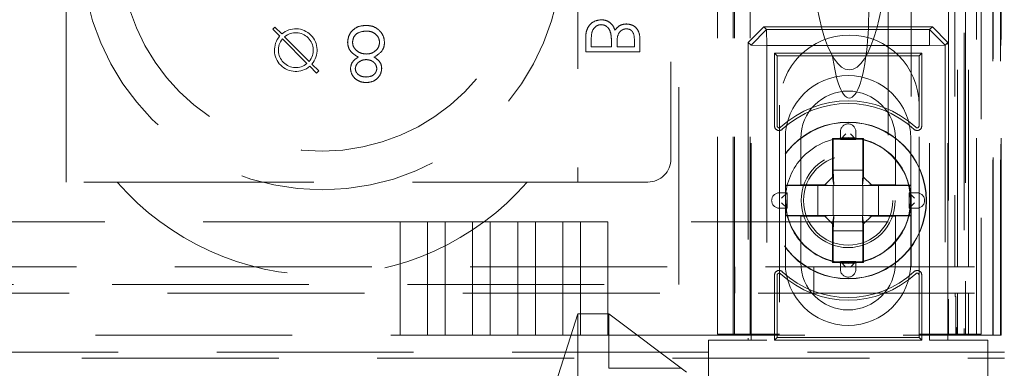
# Model space of a CAD drawing. Units: millimetres. Extents: x 11 to 205, y 5 to 292.
# Drawn here: x 74 to 81, y 127 to 129 of the extents above; entities that cross this region are included whole.
import ezdxf

# ---------------------------------------------------------------- set-up
doc = ezdxf.new("R2010")
doc.units = ezdxf.units.MM
doc.linetypes.add('HIDDEN', pattern=[1.905, 1.27, -0.635])

msp = doc.modelspace()

# ---------------------------------------------------------------- linework, layer by layer
at = {"color": 7, "linetype": 'HIDDEN', "lineweight": 18}
for p, q in [((79.0948, 127.3447), (79.0948, 232.3447)), ((79.1948, 127.3447), (79.1948, 232.3447)), ((80.4748, 232.3447), (80.4748, 127.3447)), ((80.5748, 209.2946), (80.5748, 127.3447)), ((79.0848, 127.3447), (79.0848, 208.0947)), ((78.9848, 127.3447), (78.9848, 207.9447)), ((80.812, 157.1427), (80.812, 127.3372)), ((80.7629, 157.0575), (80.7629, 127.3372)), ((80.7604, 157.0427), (80.7604, 127.3372)), ((80.8104, 157.0427), (80.8104, 127.3372)), ((80.5848, 154.3543), (80.5848, 127.3447)), ((80.6548, 127.3372), (80.6548, 154.3543)), ((80.5332, 127.7774), (80.5332, 154.3155)), ((80.6032, 127.7774), (80.6032, 154.3155)), ((78.7348, 127.6647), (78.7348, 138.6647)), ((78.6848, 138.6233), (78.6848, 128.4733)), ((80.6848, 131.9041), (80.6848, 127.3447)), ((80.8148, 127.3372), (80.8148, 131.8372)), ((74.7848, 128.3233), (74.7848, 130.3233)), ((78.0848, 130.3233), (78.0848, 128.3233)), ((80.2348, 130.1447), (80.2348, 127.7774)), ((80.5164, 130.1447), (80.5164, 127.7774)), ((80.0848, 129.8957), (80.0848, 128.0672)), ((76.1164, 129.3077), (76.1305, 129.3218)), ((76.1608, 129.2632), (76.1164, 129.3077)), ((76.1305, 129.3218), (76.1749, 129.2774)), ((79.1836, 129.2234), (79.2836, 129.3234)), ((79.3015, 129.3055), (79.2015, 129.2055)), ((79.2836, 129.3234), (79.3015, 129.3055)), ((80.3711, 129.3234), (79.2836, 129.3234)), ((79.3015, 129.3055), (80.3532, 129.3055)), ((79.3015, 129.3055), (79.3032, 129.2038)), ((80.3532, 129.3055), (80.3515, 129.2038)), ((80.3532, 129.3055), (80.3711, 129.3234)), ((80.4532, 129.2055), (80.3532, 129.3055)), ((80.3711, 129.3234), (80.4711, 129.2234)), ((76.1785, 129.2455), (76.337, 129.087)), ((76.3511, 129.1011), (76.1927, 129.2596)), ((78.1348, 129.2571), (78.1348, 129.1624)), ((78.1707, 129.1938), (78.1707, 129.2386)), ((78.4489, 129.2365), (78.4489, 129.1938)), ((78.3009, 129.1938), (78.1707, 129.1938)), ((78.3009, 129.2146), (78.3009, 129.1938)), ((78.3368, 129.1938), (78.3368, 129.2149)), ((78.4489, 129.1938), (78.3368, 129.1938)), ((78.4848, 129.1624), (78.4848, 129.2307)), ((79.2015, 129.2055), (79.1836, 129.2234)), ((79.1836, 129.2234), (79.1836, 127.3047)), ((79.2015, 127.3047), (79.2015, 129.2055)), ((79.2015, 129.2055), (79.3032, 129.2038)), ((79.3032, 129.2038), (79.3032, 127.3047)), ((80.3515, 129.2038), (79.3032, 129.2038)), ((80.4532, 129.2055), (80.3515, 129.2038)), ((80.3515, 127.3047), (80.3515, 129.2038)), ((80.4711, 129.2234), (80.4532, 129.2055)), ((80.4532, 129.2055), (80.4532, 127.3047)), ((80.4711, 127.3047), (80.4711, 129.2234)), ((78.1348, 129.1624), (78.4848, 129.1624)), ((79.3698, 129.1372), (79.3523, 129.1547)), ((80.3023, 129.1547), (79.3523, 129.1547)), ((79.3523, 129.1547), (79.3523, 128.6853)), ((79.3698, 129.1372), (79.3698, 128.6853)), ((80.2849, 129.1372), (79.3698, 129.1372)), ((80.2849, 129.1372), (80.3023, 129.1547)), ((80.2849, 128.6853), (80.2849, 129.1372)), ((80.3023, 128.6853), (80.3023, 129.1547)), ((76.3992, 129.0248), (76.3547, 129.0693)), ((76.3689, 129.0834), (76.4133, 129.039)), ((76.4133, 129.039), (76.3992, 129.0248)), ((79.3848, 128.8197), (79.3848, 127.3447)), ((80.2848, 127.3447), (80.2848, 128.8197)), ((79.4223, 128.3029), (79.4223, 128.6047)), ((79.5223, 128.6047), (79.5223, 128.3047)), ((79.7317, 128.6003), (79.7273, 128.6047)), ((79.7273, 128.6047), (79.7273, 128.3547)), ((79.9273, 128.6047), (79.7273, 128.6047)), ((79.7773, 128.6479), (79.7773, 128.5979)), ((79.8131, 128.6336), (79.7773, 128.5979)), ((79.8131, 128.6336), (79.7773, 128.5979)), ((79.8416, 128.6336), (79.8773, 128.5979)), ((79.8416, 128.6336), (79.8773, 128.5979)), ((79.8773, 128.5979), (79.8773, 128.6479)), ((79.923, 128.6003), (79.9273, 128.6047)), ((79.9273, 128.3547), (79.9273, 128.6047)), ((80.1323, 128.3047), (80.1323, 128.6047)), ((80.2323, 128.6047), (80.2323, 128.3029)), ((79.7317, 128.6003), (79.7317, 128.4003)), ((79.923, 128.6003), (79.7317, 128.6003)), ((79.7773, 128.5979), (79.8773, 128.5979)), ((79.923, 128.4003), (79.923, 128.6003)), ((79.7273, 128.3547), (79.6773, 128.3047)), ((79.7273, 128.3547), (79.7346, 128.3003)), ((79.7351, 128.3003), (79.7317, 128.4003)), ((79.7317, 128.4003), (79.923, 128.4003)), ((79.923, 128.4003), (79.9196, 128.3003)), ((79.9273, 128.3547), (79.9201, 128.3003)), ((79.9273, 128.3547), (79.9773, 128.3047)), ((61.5633, 128.3233), (75.112, 128.3233)), ((75.112, 128.3233), (77.7577, 128.3233)), ((77.7577, 128.3233), (78.5348, 128.3233)), ((79.5223, 128.3047), (79.4223, 128.3029)), ((79.4223, 128.3003), (79.4223, 128.3029)), ((79.6317, 128.3003), (79.4223, 128.3003)), ((79.4223, 128.3003), (79.4223, 128.109)), ((79.6773, 128.3047), (79.5223, 128.3047)), ((79.7101, 128.3003), (79.6317, 128.3003)), ((79.6317, 128.109), (79.6317, 128.3003)), ((79.7101, 128.3003), (79.6773, 128.3047)), ((79.7346, 128.3003), (79.7101, 128.3003)), ((79.7317, 128.3003), (79.7317, 128.109)), ((79.7351, 128.3003), (79.7346, 128.3003)), ((79.9196, 128.3003), (79.7351, 128.3003)), ((79.9201, 128.3003), (79.9196, 128.3003)), ((79.9201, 128.3003), (79.9445, 128.3003)), ((79.923, 128.109), (79.923, 128.3003)), ((79.9445, 128.3003), (79.9773, 128.3047)), ((79.9445, 128.3003), (80.023, 128.3003)), ((80.1323, 128.3047), (79.9773, 128.3047)), ((80.2323, 128.3003), (80.023, 128.3003)), ((80.023, 128.3003), (80.023, 128.109)), ((80.2323, 128.3029), (80.1323, 128.3047)), ((80.2323, 128.3029), (80.2323, 128.3003)), ((80.2323, 128.109), (80.2323, 128.3003)), ((79.4341, 128.2547), (79.3841, 128.2547)), ((79.3984, 128.219), (79.4341, 128.2547)), ((79.3984, 128.219), (79.4341, 128.2547)), ((79.4341, 128.1547), (79.4341, 128.2547)), ((80.2563, 128.219), (80.2206, 128.2547)), ((80.2706, 128.2547), (80.2206, 128.2547)), ((80.2206, 128.2547), (80.2206, 128.1547)), ((80.2563, 128.219), (80.2206, 128.2547)), ((79.3984, 128.1904), (79.4341, 128.1547)), ((79.3984, 128.1904), (79.4341, 128.1547)), ((80.2563, 128.1904), (80.2206, 128.1547)), ((80.2563, 128.1904), (80.2206, 128.1547)), ((79.3841, 128.1547), (79.4341, 128.1547)), ((79.4223, 128.1064), (79.4223, 128.109)), ((79.4223, 128.109), (79.6317, 128.109)), ((79.4223, 128.1064), (79.5223, 128.1047)), ((79.4223, 127.8047), (79.4223, 128.1064)), ((79.5223, 128.1047), (79.6773, 128.1047)), ((79.5223, 128.1047), (79.5223, 127.8047)), ((79.7101, 128.109), (79.6317, 128.109)), ((79.7101, 128.109), (79.6773, 128.1047)), ((79.7273, 128.0547), (79.6773, 128.1047)), ((79.7346, 128.109), (79.7101, 128.109)), ((79.7273, 128.0547), (79.7346, 128.109)), ((79.7317, 128.009), (79.7351, 128.109)), ((79.7346, 128.109), (79.7351, 128.109)), ((79.7351, 128.109), (79.9196, 128.109)), ((79.9196, 128.109), (79.923, 128.009)), ((79.9196, 128.109), (79.9201, 128.109)), ((79.9273, 128.0547), (79.9201, 128.109)), ((79.9201, 128.109), (79.9445, 128.109)), ((79.9273, 128.0547), (79.9773, 128.1047)), ((79.9445, 128.109), (79.9773, 128.1047)), ((79.9445, 128.109), (80.023, 128.109)), ((79.9773, 128.1047), (80.1323, 128.1047)), ((80.023, 128.109), (80.2323, 128.109)), ((80.1323, 128.1047), (80.2323, 128.1064)), ((80.1323, 127.8047), (80.1323, 128.1047)), ((80.2206, 128.1547), (80.2706, 128.1547)), ((80.2323, 128.109), (80.2323, 128.1064)), ((80.2323, 128.1064), (80.2323, 127.8047)), ((76.9375, 128.0672), (59.7322, 128.0672)), ((76.9375, 128.0672), (76.9375, 127.3372)), ((76.9375, 128.0672), (77.1142, 128.0672)), ((77.1142, 127.3372), (77.1142, 128.0672)), ((77.2285, 128.0672), (77.1142, 128.0672)), ((77.2285, 128.0672), (77.2285, 127.3372)), ((77.2285, 128.0672), (77.4052, 128.0672)), ((77.4052, 127.3372), (77.4052, 128.0672)), ((77.5195, 128.0672), (77.4052, 128.0672)), ((77.5195, 128.0672), (77.5195, 127.3372)), ((77.5195, 128.0672), (77.6962, 128.0672)), ((77.6962, 127.3372), (77.6962, 128.0672)), ((77.8105, 128.0672), (77.6962, 128.0672)), ((77.8105, 128.0672), (77.8105, 127.3372)), ((77.8105, 128.0672), (77.9872, 128.0672)), ((77.9872, 127.3372), (77.9872, 128.0672)), ((78.1015, 128.0672), (77.9872, 128.0672)), ((78.1015, 128.0672), (78.1015, 127.3372)), ((78.1015, 128.0672), (78.2782, 128.0672)), ((78.2782, 127.3372), (78.2782, 128.0672)), ((80.0848, 128.0672), (78.2782, 128.0672)), ((79.7273, 128.0547), (79.7273, 127.8047)), ((79.9273, 127.8047), (79.9273, 128.0547)), ((79.7317, 128.009), (79.7317, 127.809)), ((79.923, 128.009), (79.7317, 128.009)), ((79.923, 127.809), (79.923, 128.009)), ((56.4348, 127.7774), (80.2348, 127.7774)), ((79.0969, 127.7774), (79.0969, 127.6074)), ((79.6052, 127.6074), (79.6052, 127.7774)), ((79.7317, 127.809), (79.7273, 127.8047)), ((79.7273, 127.8047), (79.9273, 127.8047)), ((79.7317, 127.809), (79.923, 127.809)), ((79.7773, 127.8114), (79.7773, 127.7614)), ((79.8131, 127.7757), (79.7773, 127.8114)), ((79.8773, 127.8114), (79.7773, 127.8114)), ((79.8131, 127.7757), (79.7773, 127.8114)), ((79.8416, 127.7757), (79.8773, 127.8114)), ((79.8416, 127.7757), (79.8773, 127.8114)), ((79.8773, 127.7614), (79.8773, 127.8114)), ((79.923, 127.809), (79.9273, 127.8047)), ((80.2348, 127.7774), (80.5164, 127.7774)), ((80.5164, 127.7774), (80.5332, 127.7774)), ((80.6032, 127.7774), (80.5332, 127.7774)), ((80.6429, 127.7774), (80.6032, 127.7774)), ((79.3523, 127.724), (79.3523, 127.3047)), ((79.3698, 127.724), (79.3698, 127.3221)), ((80.2849, 127.3221), (80.2849, 127.724)), ((80.3023, 127.3047), (80.3023, 127.724)), ((57.9348, 127.6647), (78.7348, 127.6647)), ((80.5171, 127.6074), (56.1526, 127.6074)), ((80.5171, 127.6074), (80.5171, 127.5872)), ((80.5332, 127.6074), (80.5171, 127.6074)), ((80.5213, 127.5872), (80.5171, 127.5872)), ((80.5213, 127.3872), (80.5213, 127.5872)), ((80.6032, 127.6074), (80.5332, 127.6074)), ((80.5332, 127.3372), (80.5332, 127.6074)), ((80.6032, 127.6074), (80.6429, 127.6074)), ((80.6032, 127.3372), (80.6032, 127.6074)), ((78.0848, 127.4747), (77.2848, 124.9747)), ((78.0848, 127.4747), (78.2848, 127.4747)), ((78.0848, 127.4747), (78.0848, 125.1747)), ((78.7848, 127.0997), (78.2848, 127.4747)), ((78.2848, 127.1247), (78.2848, 127.4747)), ((59.7322, 127.3372), (76.9375, 127.3372)), ((76.9375, 127.3372), (77.1142, 127.3372)), ((77.1142, 127.3372), (77.2285, 127.3372)), ((77.2285, 127.3372), (77.4052, 127.3372)), ((77.4052, 127.3372), (77.5195, 127.3372)), ((77.5195, 127.3372), (77.6962, 127.3372)), ((77.6962, 127.3372), (77.8105, 127.3372)), ((77.8105, 127.3372), (77.9872, 127.3372)), ((77.9872, 127.3372), (78.1015, 127.3372)), ((78.1015, 127.3372), (78.2782, 127.3372)), ((78.2782, 127.3372), (80.6457, 127.3372)), ((78.9848, 127.3447), (79.1848, 127.3447)), ((79.3848, 127.3447), (79.1848, 127.3447)), ((80.4848, 127.3447), (80.2848, 127.3447)), ((80.4848, 127.3447), (80.6848, 127.3447)), ((80.5269, 127.3872), (80.5213, 127.3872)), ((80.5213, 127.3372), (80.5213, 127.3872)), ((80.5269, 127.3872), (80.5269, 127.3372)), ((80.7457, 127.3372), (80.6457, 127.3372)), ((80.7457, 127.3372), (80.7604, 127.3372)), ((80.8104, 127.3372), (80.7604, 127.3372)), ((80.8104, 127.3372), (80.812, 127.3372)), ((80.812, 127.3372), (80.8148, 127.3372)), ((79.3032, 127.3047), (78.9273, 127.3047)), ((78.9273, 127.3047), (78.9273, 127.0247)), ((79.3698, 127.3221), (79.3523, 127.3047)), ((79.3523, 127.3047), (80.3023, 127.3047)), ((79.3698, 127.3221), (80.2849, 127.3221)), ((80.2849, 127.3221), (80.3023, 127.3047)), ((80.7273, 127.3047), (80.3515, 127.3047)), ((80.7273, 127.0247), (80.7273, 127.3047)), ((80.8348, 127.2287), (55.8348, 127.2287)), ((55.8348, 127.1882), (80.8348, 127.1882)), ((78.2848, 127.1247), (78.7515, 127.1247))]:
    msp.add_line(p, q, dxfattribs=at)
for radius in [0.505, 0.5033, 0.4033, 0.4028, 0.3033, 0.288]:
    msp.add_circle((79.8273, 128.2047), radius, dxfattribs=at)
for centre, radius, start, end in [((76.4348, 129.8233), 1.55, 180, 0), ((76.4348, 129.8233), 1.3, 180, 0), ((76.2648, 129.1733), 0.1375, 319.17065, 130.82935), ((76.2648, 129.1733), 0.1375, 139.17065, 310.82935), ((76.2648, 129.1733), 0.1125, 140.09969, 309.90031), ((76.2648, 129.1733), 0.1125, 320.09969, 129.90031), ((79.8348, 128.8197), 0.45, 0, 180), ((79.8273, 128.6047), 0.405, 0, 180), ((79.8273, 128.6047), 0.305, 0, 180), ((79.8273, 128.2047), 0.6425, 47.20406, 132.79594), ((79.8273, 128.2047), 0.625, 47.20406, 132.79594), ((79.3823, 128.6853), 0.03, 180, 312.79594), ((79.3823, 128.6853), 0.0125, 180, 312.79594), ((79.8273, 128.6479), 0.05, 0, 180), ((80.2723, 128.6853), 0.03, 227.20406, 0), ((80.2723, 128.6853), 0.0125, 227.20406, 0), ((79.8273, 128.2047), 0.405, 41.14155, 138.85845), ((78.5348, 128.4733), 0.15, 270, 0), ((79.8273, 128.2047), 0.405, 138.85845, 180), ((79.8273, 128.2047), 0.405, 0, 41.14155), ((76.4348, 129.4816), 1.7583, 221.20596, 318.79404), ((79.3841, 128.2047), 0.05, 90, 270), ((80.2706, 128.2047), 0.05, 270, 90), ((79.8273, 128.2047), 0.405, 180, 221.14155), ((79.8273, 128.2047), 0.405, 318.85845, 0), ((79.8273, 128.2047), 0.405, 221.14155, 318.85845), ((79.8273, 127.8047), 0.405, 180, 0), ((79.8273, 127.8047), 0.305, 180, 0), ((79.3823, 127.724), 0.03, 47.20406, 180), ((79.3823, 127.724), 0.0125, 47.20406, 180), ((79.8273, 128.2047), 0.6425, 227.20406, 312.79594), ((79.8273, 128.2047), 0.625, 227.20406, 312.79594), ((79.8273, 127.7614), 0.05, 180, 0), ((80.2723, 127.724), 0.03, 0, 132.79594), ((80.2723, 127.724), 0.0125, 0, 132.79594)]:
    msp.add_arc(centre, radius, start, end, dxfattribs=at)
for centre, major_axis, ratio, start_param, end_param in [((79.8348, 129.9531), (0, -0.907), 0.275637, 4.712389, 6.283185), ((79.8348, 129.4142), (0, -0.5501), 0.22723, 0.606779, 5.676407), ((79.8348, 129.9531), (0, -0.907), 0.275637, 0, 1.570796), ((79.8348, 129.4142), (0, -0.5501), 0.22723, 5.676407, 6.889964)]:
    msp.add_ellipse(centre, major_axis=major_axis, ratio=ratio, start_param=start_param, end_param=end_param, dxfattribs=at)
for points, knots in [([(78.2342, 129.3688), (78.2185, 129.3667), (78.1871, 129.3626), (78.1538, 129.3311), (78.137, 129.294), (78.1355, 129.2694), (78.1348, 129.2571)], [0, 0, 0, 0, 0.2791415, 0.5586309, 0.7790584, 1, 1, 1, 1]), ([(78.2342, 129.3688), (78.2185, 129.3667), (78.1871, 129.3626), (78.1538, 129.3311), (78.137, 129.294), (78.1355, 129.2694), (78.1348, 129.2571)], [0, 0, 0, 0, 0.2791415, 0.5586309, 0.7790584, 1, 1, 1, 1]), ([(78.3237, 129.3014), (78.3194, 129.3119), (78.3109, 129.3329), (78.2875, 129.355), (78.2607, 129.3669), (78.243, 129.3682), (78.2342, 129.3688)], [0, 0, 0, 0, 0.280405, 0.559575, 0.779709, 1, 1, 1, 1]), ([(76.7175, 129.3323), (76.7006, 129.3312), (76.6668, 129.3292), (76.6274, 129.3007), (76.6036, 129.2638), (76.6006, 129.2374), (76.5991, 129.2242)], [0, 0, 0, 0, 0.280554, 0.559288, 0.779825, 1, 1, 1, 1]), ([(76.7175, 129.3323), (76.7006, 129.3312), (76.6668, 129.3292), (76.6274, 129.3007), (76.6036, 129.2638), (76.6006, 129.2374), (76.5991, 129.2242)], [0, 0, 0, 0, 0.280554, 0.559288, 0.779825, 1, 1, 1, 1]), ([(76.8104, 129.2939), (76.7953, 129.3067), (76.7682, 129.3297), (76.7331, 129.3315), (76.7175, 129.3323)], [0, 0, 0, 0, 0.557758, 1, 1, 1, 1]), ([(78.1707, 129.2386), (78.1708, 129.2614), (78.1709, 129.2956), (78.1976, 129.326), (78.2176, 129.336), (78.2287, 129.3369), (78.2342, 129.3374)], [0, 0, 0, 0, 0.499387, 0.748772, 0.874397, 1, 1, 1, 1]), ([(78.2342, 129.3374), (78.2428, 129.3364), (78.2599, 129.3343), (78.285, 129.3141), (78.2923, 129.293), (78.2967, 129.2801)], [0, 0, 0, 0, 0.279978, 0.560436, 1, 1, 1, 1]), ([(78.3981, 129.3419), (78.3899, 129.3413), (78.3733, 129.3401), (78.3452, 129.3286), (78.3318, 129.3117), (78.3237, 129.3014)], [0, 0, 0, 0, 0.280873, 0.561519, 1, 1, 1, 1]), ([(78.3368, 129.2149), (78.3368, 129.2369), (78.3368, 129.2644), (78.3546, 129.2915), (78.3668, 129.3021), (78.3815, 129.3092), (78.3921, 129.3101), (78.3975, 129.3105)], [0, 0, 0, 0, 0.498645, 0.624081, 0.749445, 0.874743, 1, 1, 1, 1]), ([(78.3975, 129.3105), (78.4061, 129.3095), (78.419, 129.3079), (78.4325, 129.297), (78.4474, 129.276), (78.4483, 129.254), (78.4489, 129.2365)], [0, 0, 0, 0, 0.24928, 0.374911, 0.500593, 1, 1, 1, 1]), ([(78.4848, 129.2307), (78.4846, 129.2457), (78.484, 129.2756), (78.466, 129.315), (78.4334, 129.338), (78.4099, 129.3406), (78.3981, 129.3419)], [0, 0, 0, 0, 0.2813516, 0.5599558, 0.7799112, 1, 1, 1, 1]), ([(78.4848, 129.2307), (78.4846, 129.2457), (78.484, 129.2756), (78.466, 129.315), (78.4334, 129.338), (78.4099, 129.3406), (78.3981, 129.3419)], [0, 0, 0, 0, 0.2813516, 0.5599558, 0.7799112, 1, 1, 1, 1]), ([(76.6305, 129.2253), (76.6325, 129.237), (76.6364, 129.2603), (76.6688, 129.2911), (76.6992, 129.2944), (76.7178, 129.2964)], [0, 0, 0, 0, 0.279802, 0.56019, 1, 1, 1, 1]), ([(76.6305, 129.2253), (76.6325, 129.237), (76.6364, 129.2603), (76.6688, 129.2911), (76.6992, 129.2944), (76.7178, 129.2964)], [0, 0, 0, 0, 0.279802, 0.56019, 1, 1, 1, 1]), ([(76.7178, 129.2964), (76.7299, 129.2956), (76.754, 129.2939), (76.7831, 129.2756), (76.8021, 129.2503), (76.8043, 129.2314), (76.8055, 129.222)], [0, 0, 0, 0, 0.280614, 0.559954, 0.780166, 1, 1, 1, 1]), ([(76.7178, 129.2964), (76.7299, 129.2956), (76.754, 129.2939), (76.7831, 129.2756), (76.8021, 129.2503), (76.8043, 129.2314), (76.8055, 129.222)], [0, 0, 0, 0, 0.280614, 0.559954, 0.780166, 1, 1, 1, 1]), ([(76.8369, 129.2214), (76.8355, 129.2363), (76.8329, 129.2629), (76.8173, 129.2844), (76.8104, 129.2939)], [0, 0, 0, 0, 0.559385, 1, 1, 1, 1]), ([(78.2967, 129.2801), (78.2982, 129.268), (78.3009, 129.2462), (78.3009, 129.2243), (78.3009, 129.2146)], [0, 0, 0, 0, 0.559734, 1, 1, 1, 1]), ([(76.5991, 129.2242), (76.6002, 129.2125), (76.6025, 129.1892), (76.6261, 129.1529), (76.6522, 129.1377), (76.6681, 129.1283)], [0, 0, 0, 0, 0.280006, 0.559913, 1, 1, 1, 1]), ([(76.5991, 129.2242), (76.6002, 129.2125), (76.6025, 129.1892), (76.6261, 129.1529), (76.6522, 129.1377), (76.6681, 129.1283)], [0, 0, 0, 0, 0.280006, 0.559913, 1, 1, 1, 1]), ([(76.7199, 129.1483), (76.7076, 129.1494), (76.683, 129.1514), (76.6541, 129.1711), (76.634, 129.1964), (76.6317, 129.2157), (76.6305, 129.2253)], [0, 0, 0, 0, 0.280286, 0.56014, 0.78025, 1, 1, 1, 1]), ([(76.7199, 129.1483), (76.7076, 129.1494), (76.683, 129.1514), (76.6541, 129.1711), (76.634, 129.1964), (76.6317, 129.2157), (76.6305, 129.2253)], [0, 0, 0, 0, 0.280286, 0.56014, 0.78025, 1, 1, 1, 1]), ([(76.8055, 129.222), (76.8034, 129.2104), (76.7993, 129.1871), (76.7745, 129.164), (76.7475, 129.1503), (76.7291, 129.149), (76.7199, 129.1483)], [0, 0, 0, 0, 0.27834, 0.558527, 0.779155, 1, 1, 1, 1]), ([(76.8055, 129.222), (76.8034, 129.2104), (76.7993, 129.1871), (76.7745, 129.164), (76.7475, 129.1503), (76.7291, 129.149), (76.7199, 129.1483)], [0, 0, 0, 0, 0.27834, 0.558527, 0.779155, 1, 1, 1, 1]), ([(76.7692, 129.1283), (76.7891, 129.1404), (76.8167, 129.1571), (76.8349, 129.1946), (76.8362, 129.2124), (76.8369, 129.2214)], [0, 0, 0, 0, 0.558308, 0.779106, 1, 1, 1, 1]), ([(76.7692, 129.1283), (76.7891, 129.1404), (76.8167, 129.1571), (76.8349, 129.1946), (76.8362, 129.2124), (76.8369, 129.2214)], [0, 0, 0, 0, 0.558308, 0.779106, 1, 1, 1, 1]), ([(76.6681, 129.1283), (76.6526, 129.1183), (76.6249, 129.1004), (76.6194, 129.0683), (76.617, 129.0542)], [0, 0, 0, 0, 0.560131, 1, 1, 1, 1]), ([(76.6484, 129.0546), (76.6504, 129.0639), (76.6543, 129.0826), (76.6751, 129.1001), (76.6969, 129.1108), (76.7117, 129.1119), (76.7191, 129.1124)], [0, 0, 0, 0, 0.277764, 0.558294, 0.779098, 1, 1, 1, 1]), ([(76.7191, 129.1124), (76.7284, 129.1114), (76.7469, 129.1095), (76.7694, 129.0953), (76.7841, 129.0757), (76.7864, 129.0612), (76.7875, 129.0539)], [0, 0, 0, 0, 0.280237, 0.560145, 0.780435, 1, 1, 1, 1]), ([(76.8189, 129.0551), (76.8182, 129.0639), (76.8166, 129.0813), (76.8, 129.1089), (76.7809, 129.121), (76.7692, 129.1283)], [0, 0, 0, 0, 0.280139, 0.560217, 1, 1, 1, 1]), ([(76.617, 129.0542), (76.6195, 129.0401), (76.6245, 129.0121), (76.6534, 128.9831), (76.6863, 128.967), (76.7085, 128.9652), (76.7196, 128.9643)], [0, 0, 0, 0, 0.278817, 0.558437, 0.779147, 1, 1, 1, 1]), ([(76.617, 129.0542), (76.6195, 129.0401), (76.6245, 129.0121), (76.6534, 128.9831), (76.6863, 128.967), (76.7085, 128.9652), (76.7196, 128.9643)], [0, 0, 0, 0, 0.278817, 0.558437, 0.779147, 1, 1, 1, 1]), ([(76.7178, 129.0002), (76.7086, 129.0009), (76.6903, 129.0021), (76.6677, 129.015), (76.6514, 129.033), (76.6494, 129.0474), (76.6484, 129.0546)], [0, 0, 0, 0, 0.280651, 0.560566, 0.78062, 1, 1, 1, 1]), ([(76.7875, 129.0539), (76.7857, 129.0449), (76.782, 129.0269), (76.7561, 129.0037), (76.7323, 129.0015), (76.7178, 129.0002)], [0, 0, 0, 0, 0.279013, 0.559917, 1, 1, 1, 1]), ([(76.7196, 128.9643), (76.7336, 128.9659), (76.7615, 128.9689), (76.7942, 128.992), (76.8149, 129.0223), (76.8176, 129.0442), (76.8189, 129.0551)], [0, 0, 0, 0, 0.27995, 0.559673, 0.779961, 1, 1, 1, 1]), ([(76.7196, 128.9643), (76.7336, 128.9659), (76.7615, 128.9689), (76.7942, 128.992), (76.8149, 129.0223), (76.8176, 129.0442), (76.8189, 129.0551)], [0, 0, 0, 0, 0.27995, 0.559673, 0.779961, 1, 1, 1, 1])]:
    msp.add_open_spline(points, degree=3, knots=knots, dxfattribs=at)

doc.saveas('drawing.dxf')
